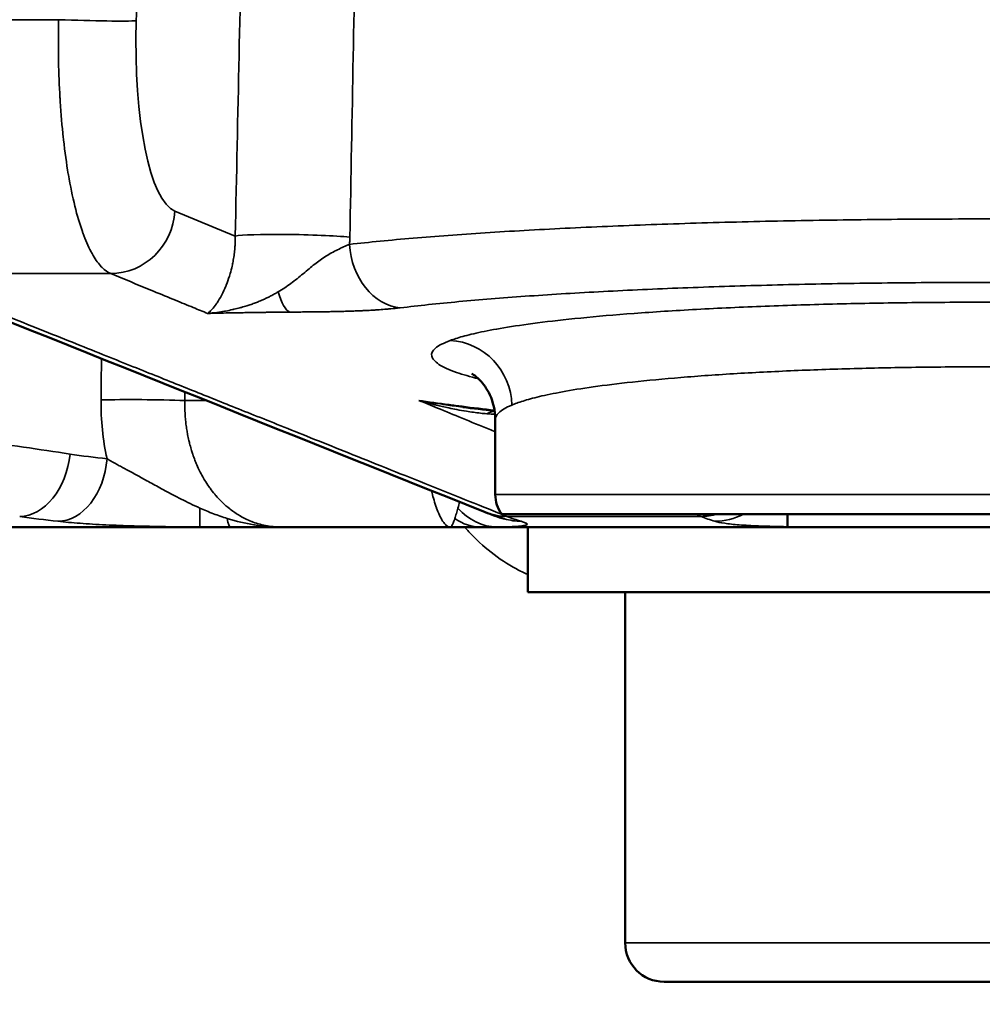
# Model space of a CAD drawing. Units: millimetres. Extents: x 620 to 1404, y 1451 to 1812.
# Drawn here: x 1017 to 1024, y 1707 to 1715 of the extents above; entities that cross this region are included whole.
import ezdxf

# ---------------------------------------------------------------- set-up
doc = ezdxf.new("R2010")
doc.units = ezdxf.units.MM
for name, color, linetype, lineweight in [('AM_0 ( Kontur 0.5 )', 7, 'Continuous', 50), ('AM_5 ( Bemassung)', 3, 'Continuous', 25), ('Sichtbar schmal (ISO)', 7, 'Continuous', 35)]:
    doc.layers.add(name, color=color, linetype=linetype, lineweight=lineweight)
doc.styles.get("Standard").update_dxf_attribs({"font": 'arial.ttf'})
doc.dimstyles.new('AM_DIN$0', dxfattribs={"dimtxt": 3.5, "dimasz": 4, "dimexe": 0.5, "dimexo": 0, "dimgap": 1.5, "dimtad": 1, "dimdsep": 46, "dimtxsty": 'Standard', "dimcen": 0, "dimclrd": 256, "dimclre": 256, "dimclrt": 6, "dimadec": 0, "dimazin": 2, "dimtp": 0.1, "dimtm": 0.1, "dimtfac": 0.71, "dimtmove": 0, "dimatfit": 3, "dimfxl": 1, "dimlwd": -1, "dimlwe": -1, "dimarcsym": 0})

# ---------------------------------------------------------------- blocks, each defined once
blk = doc.blocks.new('*D12')
at = {"layer": 'AM_5 ( Bemassung)', "transparency": 16777216}
for p, q in [((985.1025, 1708.8291), (985.1025, 1637.4606)), ((1063.8276, 1708.8291), (1063.8276, 1637.4606)), ((993.1025, 1638.4606), (1055.8276, 1638.4606))]:
    blk.add_line(p, q, dxfattribs=at)
for points in [[(993.1025, 1639.794), (993.1025, 1637.1273), (985.1025, 1638.4606)], [(1055.8276, 1639.794), (1055.8276, 1637.1273), (1063.8276, 1638.4606)]]:
    blk.add_solid(points, dxfattribs=at)
at = {"layer": 'Defpoints', "color": 0, "transparency": 16777216}
for p in [(985.1025, 1708.8291), (1063.8276, 1708.8291), (1063.8276, 1638.4606)]:
    blk.add_point(p, dxfattribs=at)
at = {"layer": 'AM_5 ( Bemassung)', "color": 6, "transparency": 16777216, "insert": (1024.4651, 1650.0773), "char_height": 16, "attachment_point": 5}
blk.add_mtext('%%c79', dxfattribs=at)

msp = doc.modelspace()

# ---------------------------------------------------------------- linework, layer by layer
at = {"layer": 'AM_0 ( Kontur 0.5 )'}
for p, q in [((1020.7151, 1711.1291), (1020.7151, 1711.7069)), ((1028.1651, 1710.9791), (1020.7651, 1710.9791)), ((1022.9651, 1710.9791), (1022.9651, 1710.8791)), ((1016.6662, 1710.8791), (1018.674, 1710.8791)), ((1019.067, 1710.8791), (1020.3669, 1710.8791)), ((1020.6066, 1710.8791), (1020.9651, 1710.8791)), ((1020.9651, 1710.8791), (1027.9651, 1710.8791)), ((1020.9651, 1710.8791), (1020.9651, 1710.3791)), ((1020.9651, 1710.3791), (1027.9651, 1710.3791)), ((1021.7151, 1710.3791), (1021.7151, 1707.6791)), ((1026.9151, 1707.3791), (1022.0151, 1707.3791))]:
    msp.add_line(p, q, dxfattribs=at)
for centre, radius, end in [((1020.9651, 1711.1291), 0.25, 216.8699), ((1022.0151, 1707.6791), 0.3, 270)]:
    msp.add_arc(centre, radius, 180, end, dxfattribs=at)
for points in [[(1020.6362, 1710.9942), (1019.0795, 1711.6165), (1017.5232, 1712.24), (1015.9668, 1712.8633)], [(1020.4653, 1711.8025), (1020.4653, 1711.8025), (1020.4653, 1711.8025), (1020.4653, 1711.8025)], [(1020.7099, 1711.7737), (1020.6261, 1711.7831), (1020.5446, 1711.7927), (1020.4653, 1711.8025)], [(1020.7151, 1711.7069), (1020.7151, 1711.7069), (1020.7151, 1711.7069), (1020.7151, 1711.7069)], [(1020.7867, 1710.9421), (1020.7359, 1710.957), (1020.6857, 1710.9744), (1020.6362, 1710.9942)]]:
    msp.add_open_spline(points, degree=3, dxfattribs=at)
for points, knots in [([(1020.7151, 1711.7069), (1020.7151, 1711.7749), (1020.6983, 1711.843), (1020.6509, 1711.9448), (1020.6224, 1711.9821), (1020.5762, 1712.0309), (1020.558, 1712.0443), (1020.5377, 1712.058), (1020.5334, 1712.0601), (1020.5334, 1712.0601)], [0, 0, 0, 0, 0.02832593, 0.02832593, 0.05366213, 0.05366213, 0.07821357, 0.07821357, 0.09937396, 0.09937396, 0.09937396, 0.09937396]), ([(1018.674, 1710.8791), (1018.7434, 1710.8791), (1018.81, 1710.8791), (1018.8741, 1710.8791), (1018.8756, 1710.8791), (1018.8772, 1710.8791), (1018.8787, 1710.8791), (1018.9442, 1710.8791), (1019.0069, 1710.8791), (1019.067, 1710.8791)], [0.0000012, 0.0000012, 0.0000012, 0.0000012, 0.488312, 0.488312, 0.488312, 0.5, 0.5, 0.5, 0.9999998, 0.9999998, 0.9999998, 0.9999998]), ([(1020.3669, 1710.8791), (1020.3923, 1710.8791), (1020.4183, 1710.8791), (1020.4445, 1710.8791), (1020.4514, 1710.8791), (1020.4583, 1710.8791), (1020.4652, 1710.8791), (1020.4847, 1710.8791), (1020.5043, 1710.8791), (1020.5242, 1710.8791), (1020.5382, 1710.8791), (1020.5524, 1710.8791), (1020.5667, 1710.8791), (1020.58, 1710.8791), (1020.5933, 1710.8791), (1020.6066, 1710.8791)], [0.0000016, 0.0000016, 0.0000016, 0.0000016, 0.3333333, 0.3333333, 0.3333333, 0.4208914, 0.4208914, 0.4208914, 0.6666667, 0.6666667, 0.6666667, 0.8398627, 0.8398627, 0.8398627, 1, 1, 1, 1])]:
    msp.add_open_spline(points, degree=3, knots=knots, dxfattribs=at)
at = {"layer": 'Sichtbar schmal (ISO)'}
for p, q in [((1015.6125, 1714.7843), (1017.353, 1714.7843)), ((1018.2489, 1713.31), (1018.7128, 1713.119)), ((1016.1377, 1712.8302), (1017.7541, 1712.8302)), ((1018.3247, 1711.8529), (1018.49, 1711.8529)), ((1020.7151, 1711.1291), (1028.2151, 1711.1291)), ((1020.8048, 1710.9612), (1022.2991, 1710.9612)), ((1027.2151, 1707.6791), (1021.7151, 1707.6791))]:
    msp.add_line(p, q, dxfattribs=at)
for centre, major_axis, ratio, start_param, end_param in [((1437.7979, 1792.6632), (-58.1974, -1609.7702), 0.258661, 4.769444, 4.771171), ((1538.4273, 1794.5282), (-61.3543, -1782.249), 0.289644, 4.766496, 4.768056), ((1017.4683, 1714.793), (0.4998, -0.0147), 0.024902, 4.480462, 6.021466), ((1018.3398, 1714.8006), (-0.0543, -1.4988), 0.258597, 4.738467, 6.187938), ((1017.7662, 1713.3274), (-0.1903, -0.4624), 0.961576, 0.379495, 1.912561), ((1019.1955, 1713.1016), (-0.4999, 0.0105), 0.056757, 3.787377, 6.021116), ((1019.9928, 1713.0639), (0.0599, -0.4964), 0.798411, 4.633871, 6.111231), ((1019.1436, 1713.0308), (0.0043, -0.5), 0.279857, 5.460826, 6.176374), ((1020.3599, 1711.818), (-0.173, 0.4691), 0.961556, 4.371636, 5.898648), ((1036.3301, 2147.2814), (16.0927, 645.9636), 0.016349, 2.31024, 2.310907), ((1039.4151, 2180.6958), (17.6011, 692.0489), 0.018003, 2.315443, 2.315573), ((1018.7264, 1711.8879), (0.073, 1.4777), 0.706676, 1.626424, 1.938864), ((1018.0331, 1711.8398), (-0.5, 0.005), 0.039375, 4.090105, 5.497621), ((1020.8221, 1711.2908), (-0.0298, 0.4992), 0.833388, 0.208149, 0.351644), ((1017.0877, 1711.4585), (-0.0736, -0.4945), 0.70582, 0.111477, 1.640391), ((1017.3725, 1711.4218), (-0.0541, -0.4971), 0.70692, 0.08209, 1.612536), ((1018.8718, 1725.9017), (-0.7176, -14.5312), 0.706676, 6.213511, 6.241401), ((1018.4445, 1711.3796), (-0.0027, -0.5), 0.00475, 5.500542, 6.276112), ((1020.7311, 1711.3796), (0.0054, -0.5), 0.863689, 5.491139, 6.26675), ((1018.5784, 1725.9087), (-0.8341, -15.0181), 0.705515, 6.217756, 6.24566), ((1018.674, 1711.3791), (0, -0.5), 0.088564, 5.765259, 6.283184), ((1020.6066, 1711.3791), (0, -0.5), 0.81838, 5.765259, 6.28318), ((1020.8218, 1711.4585), (-0.1856, -0.4643), 0.959707, 0, 0.359561), ((1020.9276, 1711.4218), (-0.1409, -0.4797), 0.962396, 0.000012, 0.270156), ((1020.6296, 1725.9073), (0.6295, -15.0273), 0.259928, 6.167701, 6.195607), ((1022.3092, 1711.4585), (-0.19, -0.4625), 0.961593, 0.383037, 0.644924), ((1023.2714, 1725.9087), (-0.6117, -15.0288), 0.257192, 6.189062, 6.216966), ((1022.4125, 1711.4218), (-0.1435, -0.479), 0.96378, 0.286398, 0.758733)]:
    msp.add_ellipse(centre, major_axis=major_axis, ratio=ratio, start_param=start_param, end_param=end_param, dxfattribs=at)
for points, knots in [([(1017.9509, 1714.7756), (1017.9592, 1715.0546), (1017.9673, 1715.3301), (1017.9753, 1715.602), (1017.9787, 1715.7164), (1017.982, 1715.8302), (1017.9854, 1715.9433), (1017.99, 1716.099), (1017.9945, 1716.2535), (1017.999, 1716.4067)], [0, 0, 0, 0, 0.5, 0.5, 0.5, 0.71037, 0.71037, 0.71037, 1, 1, 1, 1]), ([(1017.7541, 1712.8302), (1017.7316, 1712.8397), (1017.7093, 1712.8554), (1017.6876, 1712.8771), (1017.6837, 1712.881), (1017.6798, 1712.8851), (1017.676, 1712.8894), (1017.6534, 1712.9145), (1017.6314, 1712.9462), (1017.6103, 1712.9842), (1017.6077, 1712.9889), (1017.6051, 1712.9936), (1017.6025, 1712.9985), (1017.5806, 1713.0399), (1017.5597, 1713.0882), (1017.5399, 1713.1428), (1017.5385, 1713.1467), (1017.5371, 1713.1507), (1017.5357, 1713.1547), (1017.5152, 1713.2127), (1017.496, 1713.2775), (1017.4785, 1713.3484), (1017.46, 1713.4229), (1017.4432, 1713.5041), (1017.4284, 1713.5909), (1017.4282, 1713.5924), (1017.4279, 1713.5939), (1017.4277, 1713.5954), (1017.4136, 1713.6788), (1017.4012, 1713.7672), (1017.3909, 1713.8597), (1017.3902, 1713.8654), (1017.3896, 1713.871), (1017.389, 1713.8767), (1017.3793, 1713.9657), (1017.3714, 1714.0583), (1017.3654, 1714.1534), (1017.3647, 1714.1637), (1017.3641, 1714.1741), (1017.3635, 1714.1846), (1017.3582, 1714.2759), (1017.3545, 1714.3694), (1017.3527, 1714.4642), (1017.3524, 1714.4795), (1017.3521, 1714.4948), (1017.3519, 1714.5102), (1017.3507, 1714.6009), (1017.3511, 1714.6926), (1017.353, 1714.7843)], [0, 0, 0, 0, 0.094227, 0.094227, 0.094227, 0.111111, 0.111111, 0.111111, 0.210048, 0.210048, 0.210048, 0.222222, 0.222222, 0.222222, 0.325872, 0.325872, 0.325872, 0.333333, 0.333333, 0.333333, 0.441695, 0.441695, 0.441695, 0.555556, 0.555556, 0.555556, 0.557518, 0.557518, 0.557518, 0.666667, 0.666667, 0.666667, 0.673341, 0.673341, 0.673341, 0.777778, 0.777778, 0.777778, 0.789165, 0.789165, 0.789165, 0.888889, 0.888889, 0.888889, 0.904986, 0.904986, 0.904986, 1, 1, 1, 1]), ([(1017.441, 1711.441), (1017.205, 1711.4762), (1016.9638, 1711.5121), (1016.7147, 1711.5492), (1016.7007, 1711.5513), (1016.6866, 1711.5534), (1016.6725, 1711.5555), (1016.421, 1711.5929), (1016.1614, 1711.6316), (1015.9021, 1711.6702), (1015.8891, 1711.6722), (1015.876, 1711.6741), (1015.863, 1711.676), (1015.6022, 1711.7149), (1015.3421, 1711.7536), (1015.087, 1711.7917), (1015.0757, 1711.7933), (1015.0643, 1711.795), (1015.053, 1711.7967), (1014.797, 1711.8349), (1014.5462, 1711.8722), (1014.3062, 1711.908), (1014.2969, 1711.9094), (1014.2876, 1711.9108), (1014.2783, 1711.9122), (1014.0378, 1711.948), (1013.8084, 1711.9822), (1013.5898, 1712.0148), (1013.5825, 1712.0159), (1013.5752, 1712.017), (1013.568, 1712.018), (1013.3489, 1712.0507), (1013.1407, 1712.0817), (1012.9437, 1712.1111), (1012.9382, 1712.1119), (1012.9327, 1712.1127), (1012.9273, 1712.1135), (1012.7298, 1712.143), (1012.5435, 1712.1707), (1012.3662, 1712.1972), (1012.3623, 1712.1977), (1012.3584, 1712.1983), (1012.3545, 1712.1989), (1012.1766, 1712.2254), (1012.0079, 1712.2506), (1011.8447, 1712.2749), (1011.842, 1712.2753), (1011.8393, 1712.2757), (1011.8366, 1712.2761), (1011.6727, 1712.3006), (1011.5143, 1712.3242), (1011.3583, 1712.3474), (1011.1997, 1712.3711), (1011.0435, 1712.3944), (1010.8862, 1712.4178), (1010.8853, 1712.4179), (1010.8844, 1712.4181), (1010.8836, 1712.4182), (1010.7272, 1712.4415), (1010.5698, 1712.465), (1010.4083, 1712.4891), (1010.4083, 1712.4891), (1010.4082, 1712.4891), (1010.4082, 1712.4891), (1010.2467, 1712.5132), (1010.081, 1712.5379), (1009.9077, 1712.5637), (1009.9068, 1712.5638), (1009.9059, 1712.564), (1009.9051, 1712.5641), (1009.7325, 1712.5898), (1009.5524, 1712.6167), (1009.3632, 1712.6449), (1009.3613, 1712.6452), (1009.3593, 1712.6455), (1009.3573, 1712.6458), (1009.169, 1712.6739), (1008.9718, 1712.7033), (1008.7669, 1712.7338), (1008.7637, 1712.7343), (1008.7604, 1712.7348), (1008.7572, 1712.7353), (1008.5532, 1712.7657), (1008.3415, 1712.7972), (1008.1232, 1712.8298), (1008.1185, 1712.8305), (1008.1139, 1712.8312), (1008.1092, 1712.8319), (1007.8917, 1712.8643), (1007.6676, 1712.8977), (1007.4336, 1712.9326), (1007.4272, 1712.9336), (1007.4209, 1712.9345), (1007.4145, 1712.9355), (1007.1812, 1712.9703), (1006.9379, 1713.0066), (1006.6817, 1713.0448), (1006.6733, 1713.046), (1006.6649, 1713.0473), (1006.6565, 1713.0485), (1006.4008, 1713.0867), (1006.1321, 1713.1267), (1005.8457, 1713.1694), (1005.8348, 1713.1711), (1005.8238, 1713.1727), (1005.8127, 1713.1744), (1005.5265, 1713.217), (1005.2229, 1713.2623), (1004.9033, 1713.31)], [0, 0, 0, 0, 0.049818, 0.049818, 0.049818, 0.052632, 0.052632, 0.052632, 0.102746, 0.102746, 0.102746, 0.105263, 0.105263, 0.105263, 0.155651, 0.155651, 0.155651, 0.157895, 0.157895, 0.157895, 0.208557, 0.208557, 0.208557, 0.210526, 0.210526, 0.210526, 0.261461, 0.261461, 0.261461, 0.263158, 0.263158, 0.263158, 0.314371, 0.314371, 0.314371, 0.315789, 0.315789, 0.315789, 0.367279, 0.367279, 0.367279, 0.368421, 0.368421, 0.368421, 0.420191, 0.420191, 0.420191, 0.421053, 0.421053, 0.421053, 0.473105, 0.473105, 0.473105, 0.526019, 0.526019, 0.526019, 0.526316, 0.526316, 0.526316, 0.578933, 0.578933, 0.578933, 0.578947, 0.578947, 0.578947, 0.631579, 0.631579, 0.631579, 0.631847, 0.631847, 0.631847, 0.684211, 0.684211, 0.684211, 0.684757, 0.684757, 0.684757, 0.736842, 0.736842, 0.736842, 0.737668, 0.737668, 0.737668, 0.789474, 0.789474, 0.789474, 0.790584, 0.790584, 0.790584, 0.842105, 0.842105, 0.842105, 0.8435, 0.8435, 0.8435, 0.894737, 0.894737, 0.894737, 0.896414, 0.896414, 0.896414, 0.947368, 0.947368, 0.947368, 0.94932, 0.94932, 0.94932, 1, 1, 1, 1]), ([(1029.337, 1713.0552), (1029.1865, 1713.0719), (1029.0236, 1713.0876), (1028.8495, 1713.1023), (1028.6755, 1713.1171), (1028.4902, 1713.1308), (1028.2953, 1713.1435), (1028.1004, 1713.1562), (1027.8957, 1713.1678), (1027.6829, 1713.1783), (1027.47, 1713.1888), (1027.2488, 1713.1983), (1027.0211, 1713.2066), (1026.7934, 1713.2148), (1026.5591, 1713.222), (1026.3201, 1713.228), (1026.0812, 1713.2339), (1025.8375, 1713.2387), (1025.5911, 1713.2423), (1025.3446, 1713.2459), (1025.0953, 1713.2483), (1024.845, 1713.2496), (1024.5947, 1713.2508), (1024.3434, 1713.2508), (1024.093, 1713.2496), (1023.8425, 1713.2484), (1023.593, 1713.246), (1023.3463, 1713.2424), (1023.0996, 1713.2389), (1022.8558, 1713.2341), (1022.6167, 1713.2281), (1022.3776, 1713.2222), (1022.1432, 1713.2151), (1021.9153, 1713.2068), (1021.6874, 1713.1985), (1021.4659, 1713.1891), (1021.2525, 1713.1786), (1021.0392, 1713.1681), (1020.8338, 1713.1564), (1020.6384, 1713.1437), (1020.443, 1713.131), (1020.2574, 1713.1173), (1020.0828, 1713.1025), (1019.9081, 1713.0877), (1019.7444, 1713.0719), (1019.5932, 1713.0552)], [0, 0, 0, 0, 0.066667, 0.066667, 0.066667, 0.133333, 0.133333, 0.133333, 0.2, 0.2, 0.2, 0.266667, 0.266667, 0.266667, 0.333333, 0.333333, 0.333333, 0.4, 0.4, 0.4, 0.466667, 0.466667, 0.466667, 0.533333, 0.533333, 0.533333, 0.6, 0.6, 0.6, 0.666667, 0.666667, 0.666667, 0.733333, 0.733333, 0.733333, 0.8, 0.8, 0.8, 0.866667, 0.866667, 0.866667, 0.933333, 0.933333, 0.933333, 1, 1, 1, 1]), ([(1018.7128, 1713.119), (1018.7129, 1713.1131), (1018.713, 1713.1072), (1018.713, 1713.1012), (1018.713, 1713.0836), (1018.7124, 1713.0654), (1018.7113, 1713.0466), (1018.7107, 1713.0362), (1018.71, 1713.0256), (1018.709, 1713.0149), (1018.7076, 1712.9998), (1018.7058, 1712.9843), (1018.7037, 1712.9687), (1018.7016, 1712.9534), (1018.6991, 1712.938), (1018.6962, 1712.9226), (1018.694, 1712.9112), (1018.6917, 1712.8997), (1018.6891, 1712.8883), (1018.6847, 1712.8686), (1018.6797, 1712.849), (1018.6741, 1712.8298), (1018.6721, 1712.8228), (1018.6701, 1712.816), (1018.6679, 1712.8091), (1018.6606, 1712.786), (1018.6526, 1712.7635), (1018.6438, 1712.7417), (1018.6428, 1712.7392), (1018.6418, 1712.7366), (1018.6407, 1712.7341), (1018.6308, 1712.71), (1018.62, 1712.687), (1018.6086, 1712.6655), (1018.608, 1712.6643), (1018.6073, 1712.6631), (1018.6067, 1712.6619), (1018.5959, 1712.6417), (1018.5845, 1712.6227), (1018.5728, 1712.6053), (1018.5702, 1712.6015), (1018.5676, 1712.5977), (1018.565, 1712.594), (1018.5551, 1712.5801), (1018.5451, 1712.5676), (1018.5354, 1712.5567), (1018.5308, 1712.5514), (1018.5262, 1712.5466), (1018.5216, 1712.5421), (1018.5142, 1712.5348), (1018.507, 1712.5285), (1018.5001, 1712.5232)], [0, 0, 0, 0, 0.028302, 0.028302, 0.028302, 0.111111, 0.111111, 0.111111, 0.156978, 0.156978, 0.156978, 0.222222, 0.222222, 0.222222, 0.285946, 0.285946, 0.285946, 0.333333, 0.333333, 0.333333, 0.415068, 0.415068, 0.415068, 0.444444, 0.444444, 0.444444, 0.543856, 0.543856, 0.543856, 0.555556, 0.555556, 0.555556, 0.666667, 0.666667, 0.666667, 0.672798, 0.672798, 0.672798, 0.777778, 0.777778, 0.777778, 0.801168, 0.801168, 0.801168, 0.888889, 0.888889, 0.888889, 0.930995, 0.930995, 0.930995, 1, 1, 1, 1]), ([(1019.593, 1713.0552), (1019.5783, 1713.0488), (1019.5476, 1713.0355), (1019.5008, 1713.0141), (1019.4547, 1712.9902), (1019.4099, 1712.9638), (1019.3665, 1712.9344), (1019.3246, 1712.9025), (1019.2828, 1712.868), (1019.2362, 1712.8293), (1019.1889, 1712.7904), (1019.1419, 1712.7543), (1019.094, 1712.7208), (1019.0609, 1712.6997), (1019.0441, 1712.6897)], [0, 0, 0, 0, 0.0833333, 0.1666667, 0.25, 0.3333333, 0.4166667, 0.5, 0.5833333, 0.6666667, 0.75, 0.8333333, 0.9166667, 0.9999971, 0.9999971, 0.9999971, 0.9999971]), ([(1020.8048, 1710.9612), (1020.7111, 1710.9987), (1020.6153, 1711.0371), (1020.5162, 1711.0768), (1020.417, 1711.1165), (1020.3145, 1711.1575), (1020.2123, 1711.1984), (1020.1101, 1711.2393), (1020.0082, 1711.2801), (1019.9087, 1711.32), (1019.8091, 1711.3598), (1019.7119, 1711.3988), (1019.6193, 1711.4358), (1019.5267, 1711.4729), (1019.4388, 1711.5081), (1019.3553, 1711.5415), (1019.2718, 1711.575), (1019.1928, 1711.6066), (1019.1182, 1711.6365), (1019.0436, 1711.6664), (1018.9734, 1711.6945), (1018.9067, 1711.7212), (1018.84, 1711.7479), (1018.7767, 1711.7732), (1018.7155, 1711.7977), (1018.6543, 1711.8222), (1018.5952, 1711.8459), (1018.5369, 1711.8693), (1018.4786, 1711.8926), (1018.4211, 1711.9156), (1018.3632, 1711.9388), (1018.3052, 1711.9621), (1018.2468, 1711.9854), (1018.1869, 1712.0095), (1018.1269, 1712.0335), (1018.0654, 1712.0581), (1018.0009, 1712.0839), (1017.9365, 1712.1097), (1017.8692, 1712.1367), (1017.7984, 1712.165), (1017.7277, 1712.1933), (1017.6537, 1712.223), (1017.5766, 1712.2539), (1017.4996, 1712.2847), (1017.4197, 1712.3167), (1017.3372, 1712.3498), (1017.2546, 1712.3828), (1017.1695, 1712.4169), (1017.0805, 1712.4526), (1016.9915, 1712.4882), (1016.8986, 1712.5254), (1016.8005, 1712.5647), (1016.7025, 1712.604), (1016.5993, 1712.6453), (1016.4891, 1712.6895), (1016.3788, 1712.7336), (1016.2615, 1712.7806), (1016.1377, 1712.8302)], [0, 0, 0, 0, 0.052632, 0.052632, 0.052632, 0.105263, 0.105263, 0.105263, 0.157895, 0.157895, 0.157895, 0.210526, 0.210526, 0.210526, 0.263158, 0.263158, 0.263158, 0.315789, 0.315789, 0.315789, 0.368421, 0.368421, 0.368421, 0.421053, 0.421053, 0.421053, 0.473684, 0.473684, 0.473684, 0.526316, 0.526316, 0.526316, 0.578947, 0.578947, 0.578947, 0.631579, 0.631579, 0.631579, 0.684211, 0.684211, 0.684211, 0.736842, 0.736842, 0.736842, 0.789474, 0.789474, 0.789474, 0.842105, 0.842105, 0.842105, 0.894737, 0.894737, 0.894737, 0.947368, 0.947368, 0.947368, 1, 1, 1, 1]), ([(1018.5001, 1712.5232), (1018.4633, 1712.5383), (1018.4265, 1712.5535), (1018.3895, 1712.5687), (1018.3446, 1712.5872), (1018.2995, 1712.6058), (1018.2543, 1712.6244), (1018.1976, 1712.6477), (1018.1408, 1712.6711), (1018.0837, 1712.6945), (1018.0577, 1712.7052), (1018.0317, 1712.716), (1018.0056, 1712.7267), (1017.9223, 1712.761), (1017.8384, 1712.7955), (1017.7541, 1712.8302)], [0, 0, 0, 0, 0.150393, 0.150393, 0.150393, 0.333333, 0.333333, 0.333333, 0.562366, 0.562366, 0.562366, 0.666667, 0.666667, 0.666667, 1, 1, 1, 1]), ([(1028.946, 1712.5666), (1028.807, 1712.5834), (1028.6575, 1712.5991), (1028.4975, 1712.6138), (1028.3375, 1712.6285), (1028.1671, 1712.6423), (1027.9877, 1712.6549), (1027.8084, 1712.6676), (1027.6202, 1712.6793), (1027.4244, 1712.6898), (1027.2286, 1712.7003), (1027.0252, 1712.7097), (1026.8157, 1712.718), (1026.6063, 1712.7263), (1026.3908, 1712.7335), (1026.171, 1712.7394), (1025.9513, 1712.7454), (1025.7272, 1712.7502), (1025.5005, 1712.7538), (1025.2739, 1712.7574), (1025.0446, 1712.7598), (1024.8144, 1712.761), (1024.5842, 1712.7622), (1024.3531, 1712.7623), (1024.1228, 1712.7611), (1023.8925, 1712.7599), (1023.663, 1712.7575), (1023.4361, 1712.7539), (1023.2092, 1712.7503), (1022.985, 1712.7455), (1022.7651, 1712.7396), (1022.5452, 1712.7336), (1022.3296, 1712.7265), (1022.12, 1712.7183), (1021.9104, 1712.71), (1021.7067, 1712.7006), (1021.5105, 1712.69), (1021.3142, 1712.6795), (1021.1254, 1712.6679), (1020.9456, 1712.6552), (1020.7658, 1712.6425), (1020.595, 1712.6287), (1020.4345, 1712.614), (1020.274, 1712.5992), (1020.1238, 1712.5834), (1019.9841, 1712.5666)], [0, 0, 0, 0, 0.066667, 0.066667, 0.066667, 0.133333, 0.133333, 0.133333, 0.2, 0.2, 0.2, 0.266667, 0.266667, 0.266667, 0.333333, 0.333333, 0.333333, 0.4, 0.4, 0.4, 0.466667, 0.466667, 0.466667, 0.533333, 0.533333, 0.533333, 0.6, 0.6, 0.6, 0.666667, 0.666667, 0.666667, 0.733333, 0.733333, 0.733333, 0.8, 0.8, 0.8, 0.866667, 0.866667, 0.866667, 0.933333, 0.933333, 0.933333, 1, 1, 1, 1]), ([(1019.0441, 1712.6897), (1019.0368, 1712.6854), (1019.0295, 1712.6812), (1019.0222, 1712.6771), (1019.013, 1712.6719), (1019.0038, 1712.6668), (1018.9945, 1712.662), (1018.9861, 1712.6575), (1018.9777, 1712.6532), (1018.9693, 1712.649), (1018.9611, 1712.645), (1018.9531, 1712.6411), (1018.9451, 1712.6374), (1018.9358, 1712.6331), (1018.9268, 1712.629), (1018.9178, 1712.6251), (1018.9111, 1712.6222), (1018.9045, 1712.6194), (1018.8979, 1712.6167), (1018.8883, 1712.6127), (1018.8787, 1712.609), (1018.869, 1712.6053), (1018.8632, 1712.6031), (1018.8574, 1712.6009), (1018.8514, 1712.5988), (1018.8404, 1712.5948), (1018.8291, 1712.5909), (1018.8174, 1712.587), (1018.8123, 1712.5853), (1018.807, 1712.5836), (1018.8018, 1712.582), (1018.7888, 1712.5779), (1018.7756, 1712.574), (1018.7621, 1712.5702), (1018.7576, 1712.569), (1018.7531, 1712.5678), (1018.7486, 1712.5666), (1018.7337, 1712.5626), (1018.7183, 1712.5588), (1018.7025, 1712.5551), (1018.6989, 1712.5543), (1018.6953, 1712.5535), (1018.6917, 1712.5527), (1018.6745, 1712.5489), (1018.6568, 1712.5453), (1018.6386, 1712.542), (1018.6361, 1712.5416), (1018.6335, 1712.5411), (1018.6309, 1712.5406), (1018.6114, 1712.5372), (1018.5913, 1712.5341), (1018.5709, 1712.5313), (1018.5478, 1712.5281), (1018.5241, 1712.5254), (1018.5001, 1712.5232)], [0, 0, 0, 0, 0.0441715, 0.0441715, 0.0441715, 0.1, 0.1, 0.1, 0.1507505, 0.1507505, 0.1507505, 0.2, 0.2, 0.2, 0.257291, 0.257291, 0.257291, 0.3, 0.3, 0.3, 0.3625393, 0.3625393, 0.3625393, 0.4, 0.4, 0.4, 0.4692036, 0.4692036, 0.4692036, 0.5, 0.5, 0.5, 0.5753052, 0.5753052, 0.5753052, 0.6, 0.6, 0.6, 0.6814864, 0.6814864, 0.6814864, 0.7, 0.7, 0.7, 0.7876739, 0.7876739, 0.7876739, 0.8, 0.8, 0.8, 0.8938403, 0.8938403, 0.8938403, 0.999968, 0.999968, 0.999968, 0.999968]), ([(1028.5605, 1712.0878), (1028.6107, 1712.1081), (1028.6481, 1712.1285), (1028.6724, 1712.149), (1028.6967, 1712.1696), (1028.7078, 1712.1903), (1028.705, 1712.2107), (1028.7022, 1712.2311), (1028.6855, 1712.2512), (1028.6552, 1712.2708), (1028.6249, 1712.2905), (1028.5811, 1712.3097), (1028.5241, 1712.3282), (1028.4671, 1712.3468), (1028.3969, 1712.3648), (1028.3144, 1712.382), (1028.2318, 1712.3993), (1028.1368, 1712.4158), (1028.0303, 1712.4314), (1027.9237, 1712.4471), (1027.8057, 1712.4619), (1027.6773, 1712.4758), (1027.5489, 1712.4897), (1027.4102, 1712.5026), (1027.2626, 1712.5145), (1027.115, 1712.5264), (1026.9586, 1712.5372), (1026.7949, 1712.547), (1026.6311, 1712.5568), (1026.46, 1712.5654), (1026.2831, 1712.573), (1026.1062, 1712.5805), (1025.9236, 1712.5869), (1025.7369, 1712.5922), (1025.5502, 1712.5974), (1025.3594, 1712.6015), (1025.1663, 1712.6044), (1024.9733, 1712.6072), (1024.778, 1712.6089), (1024.582, 1712.6094), (1024.386, 1712.6099), (1024.1893, 1712.6092), (1023.9947, 1712.6072), (1023.8, 1712.6053), (1023.6075, 1712.6022), (1023.4184, 1712.5979), (1023.2294, 1712.5936), (1023.0439, 1712.5882), (1022.8618, 1712.5815), (1022.6797, 1712.5748), (1022.5011, 1712.5669), (1022.3295, 1712.5579), (1022.1578, 1712.5488), (1021.9931, 1712.5386), (1021.8404, 1712.5276), (1021.6878, 1712.5167), (1021.5471, 1712.5049), (1021.4199, 1712.4927), (1021.2927, 1712.4806), (1021.1788, 1712.4681), (1021.0775, 1712.4554), (1020.9761, 1712.4428), (1020.8873, 1712.4301), (1020.8097, 1712.4175), (1020.7321, 1712.405), (1020.6658, 1712.3926), (1020.609, 1712.3806), (1020.5522, 1712.3686), (1020.505, 1712.357), (1020.4656, 1712.3461), (1020.4262, 1712.3352), (1020.3947, 1712.3249), (1020.3687, 1712.3153)], [0, 0, 0, 0, 0.041667, 0.041667, 0.041667, 0.083333, 0.083333, 0.083333, 0.125, 0.125, 0.125, 0.166667, 0.166667, 0.166667, 0.208333, 0.208333, 0.208333, 0.25, 0.25, 0.25, 0.291667, 0.291667, 0.291667, 0.333333, 0.333333, 0.333333, 0.375, 0.375, 0.375, 0.416667, 0.416667, 0.416667, 0.458333, 0.458333, 0.458333, 0.5, 0.5, 0.5, 0.541667, 0.541667, 0.541667, 0.583333, 0.583333, 0.583333, 0.625, 0.625, 0.625, 0.666667, 0.666667, 0.666667, 0.708333, 0.708333, 0.708333, 0.75, 0.75, 0.75, 0.791667, 0.791667, 0.791667, 0.833333, 0.833333, 0.833333, 0.875, 0.875, 0.875, 0.916667, 0.916667, 0.916667, 0.958333, 0.958333, 0.958333, 1, 1, 1, 1]), ([(1018.5001, 1712.5232), (1018.5285, 1712.524), (1018.5561, 1712.5247), (1018.583, 1712.5253), (1018.6098, 1712.526), (1018.6359, 1712.5266), (1018.6609, 1712.5271), (1018.664, 1712.5272), (1018.6671, 1712.5272), (1018.6702, 1712.5273), (1018.692, 1712.5277), (1018.7131, 1712.5281), (1018.7334, 1712.5285), (1018.7377, 1712.5286), (1018.7419, 1712.5287), (1018.7461, 1712.5287), (1018.7647, 1712.5291), (1018.7827, 1712.5294), (1018.8001, 1712.5297), (1018.8053, 1712.5298), (1018.8105, 1712.5298), (1018.8156, 1712.5299), (1018.8313, 1712.5302), (1018.8465, 1712.5304), (1018.8613, 1712.5306), (1018.8673, 1712.5307), (1018.8733, 1712.5308), (1018.8792, 1712.5309), (1018.8924, 1712.531), (1018.9053, 1712.5312), (1018.9178, 1712.5314), (1018.9245, 1712.5315), (1018.9311, 1712.5315), (1018.9376, 1712.5316), (1018.9485, 1712.5318), (1018.9593, 1712.5319), (1018.9701, 1712.532), (1018.9774, 1712.5321), (1018.9848, 1712.5322), (1018.9923, 1712.5322), (1019.0023, 1712.5324), (1019.0124, 1712.5325), (1019.0227, 1712.5326), (1019.0315, 1712.5327), (1019.0405, 1712.5327), (1019.0495, 1712.5328), (1019.0588, 1712.5329), (1019.0683, 1712.533), (1019.0777, 1712.5331), (1019.088, 1712.5332), (1019.0982, 1712.5333), (1019.1085, 1712.5334), (1019.1167, 1712.5334), (1019.1248, 1712.5335), (1019.133, 1712.5336)], [0.0000097, 0.0000097, 0.0000097, 0.0000097, 0.1, 0.1, 0.1, 0.2, 0.2, 0.2, 0.2123019, 0.2123019, 0.2123019, 0.3, 0.3, 0.3, 0.3184784, 0.3184784, 0.3184784, 0.4, 0.4, 0.4, 0.4246502, 0.4246502, 0.4246502, 0.5, 0.5, 0.5, 0.5307353, 0.5307353, 0.5307353, 0.6, 0.6, 0.6, 0.6373612, 0.6373612, 0.6373612, 0.7, 0.7, 0.7, 0.7426431, 0.7426431, 0.7426431, 0.8, 0.8, 0.8, 0.849113, 0.849113, 0.849113, 0.9, 0.9, 0.9, 0.9557525, 0.9557525, 0.9557525, 1, 1, 1, 1]), ([(1019.133, 1712.5336), (1019.1517, 1712.5337), (1019.1704, 1712.5339), (1019.1891, 1712.5341), (1019.2078, 1712.5342), (1019.2264, 1712.5344), (1019.2452, 1712.5345), (1019.2469, 1712.5346), (1019.2487, 1712.5346), (1019.2504, 1712.5346), (1019.2675, 1712.5348), (1019.2847, 1712.5349), (1019.3025, 1712.5351), (1019.3057, 1712.5351), (1019.309, 1712.5352), (1019.3123, 1712.5352), (1019.3289, 1712.5354), (1019.346, 1712.5356), (1019.3636, 1712.5358), (1019.3686, 1712.5359), (1019.3736, 1712.5359), (1019.3786, 1712.536), (1019.395, 1712.5362), (1019.4116, 1712.5365), (1019.428, 1712.5367), (1019.4348, 1712.5369), (1019.4415, 1712.537), (1019.4483, 1712.5371), (1019.4629, 1712.5374), (1019.4776, 1712.5376), (1019.4926, 1712.538), (1019.501, 1712.5382), (1019.5095, 1712.5383), (1019.5182, 1712.5386), (1019.5322, 1712.5389), (1019.5466, 1712.5393), (1019.5614, 1712.5397), (1019.5724, 1712.54), (1019.5836, 1712.5403), (1019.5951, 1712.5407), (1019.6087, 1712.5412), (1019.6227, 1712.5416), (1019.6369, 1712.5422), (1019.6508, 1712.5427), (1019.665, 1712.5433), (1019.6794, 1712.5439), (1019.6923, 1712.5445), (1019.7053, 1712.5451), (1019.7186, 1712.5457), (1019.7355, 1712.5466), (1019.7528, 1712.5475), (1019.7704, 1712.5485), (1019.7819, 1712.5492), (1019.7936, 1712.5499), (1019.8054, 1712.5507), (1019.8253, 1712.552), (1019.8456, 1712.5534), (1019.8658, 1712.5551), (1019.8756, 1712.5558), (1019.8853, 1712.5566), (1019.8951, 1712.5575), (1019.9176, 1712.5595), (1019.94, 1712.5617), (1019.962, 1712.5641), (1019.9694, 1712.5649), (1019.9767, 1712.5658), (1019.984, 1712.5666)], [0, 0, 0, 0, 0.0833333, 0.0833333, 0.0833333, 0.1666667, 0.1666667, 0.1666667, 0.1744137, 0.1744137, 0.1744137, 0.25, 0.25, 0.25, 0.2637678, 0.2637678, 0.2637678, 0.3333333, 0.3333333, 0.3333333, 0.3530068, 0.3530068, 0.3530068, 0.4166667, 0.4166667, 0.4166667, 0.443012, 0.443012, 0.443012, 0.5, 0.5, 0.5, 0.5318129, 0.5318129, 0.5318129, 0.5833333, 0.5833333, 0.5833333, 0.6214324, 0.6214324, 0.6214324, 0.6666667, 0.6666667, 0.6666667, 0.71081, 0.71081, 0.71081, 0.75, 0.75, 0.75, 0.8002233, 0.8002233, 0.8002233, 0.8333333, 0.8333333, 0.8333333, 0.8896373, 0.8896373, 0.8896373, 0.9166667, 0.9166667, 0.9166667, 0.9790883, 0.9790883, 0.9790883, 0.9999993, 0.9999993, 0.9999993, 0.9999993]), ([(1020.3687, 1712.3153), (1020.3159, 1712.2957), (1020.24, 1712.256), (1020.2117, 1712.1941), (1020.2683, 1712.1314), (1020.3985, 1712.0725), (1020.5222, 1712.0362), (1020.5859, 1712.02)], [0, 0, 0, 0, 0.04, 0.08, 0.12, 0.16, 0.1937867, 0.1937867, 0.1937867, 0.1937867]), ([(1028.2151, 1711.7069), (1028.2151, 1711.7091), (1028.2149, 1711.7113), (1028.2146, 1711.7135), (1028.212, 1711.7339), (1028.1972, 1711.754), (1028.1703, 1711.7736), (1028.1435, 1711.7933), (1028.1046, 1711.8125), (1028.0541, 1711.831), (1028.0036, 1711.8496), (1027.9416, 1711.8676), (1027.8685, 1711.8848), (1027.7954, 1711.902), (1027.7114, 1711.9185), (1027.6172, 1711.9342), (1027.5229, 1711.9499), (1027.4185, 1711.9647), (1027.305, 1711.9785), (1027.1914, 1711.9924), (1027.0687, 1712.0053), (1026.9383, 1712.0172), (1026.8078, 1712.0291), (1026.6695, 1712.04), (1026.5247, 1712.0497), (1026.3799, 1712.0595), (1026.2286, 1712.0682), (1026.0723, 1712.0757), (1025.9159, 1712.0833), (1025.7544, 1712.0897), (1025.5894, 1712.0949), (1025.4243, 1712.1002), (1025.2556, 1712.1042), (1025.085, 1712.1071), (1024.9143, 1712.11), (1024.7417, 1712.1117), (1024.5684, 1712.1121), (1024.3952, 1712.1126), (1024.2213, 1712.1119), (1024.0492, 1712.11), (1023.8772, 1712.108), (1023.7069, 1712.1049), (1023.5398, 1712.1006), (1023.3727, 1712.0963), (1023.2087, 1712.0909), (1023.0478, 1712.0842), (1022.8868, 1712.0776), (1022.7289, 1712.0697), (1022.5771, 1712.0606), (1022.4253, 1712.0516), (1022.2797, 1712.0414), (1022.1447, 1712.0304), (1022.0098, 1712.0194), (1021.8854, 1712.0076), (1021.7729, 1711.9955), (1021.6603, 1711.9834), (1021.5596, 1711.9708), (1021.47, 1711.9582), (1021.3804, 1711.9456), (1021.3018, 1711.9328), (1021.2332, 1711.9203), (1021.1645, 1711.9077), (1021.1058, 1711.8953), (1021.0556, 1711.8834), (1021.0053, 1711.8714), (1020.9635, 1711.8598), (1020.9286, 1711.8489), (1020.8938, 1711.8379), (1020.8658, 1711.8276), (1020.8428, 1711.818)], [0.0788508, 0.0788508, 0.0788508, 0.0788508, 0.0833333, 0.0833333, 0.0833333, 0.125, 0.125, 0.125, 0.1666667, 0.1666667, 0.1666667, 0.2083333, 0.2083333, 0.2083333, 0.25, 0.25, 0.25, 0.2916667, 0.2916667, 0.2916667, 0.3333333, 0.3333333, 0.3333333, 0.375, 0.375, 0.375, 0.4166667, 0.4166667, 0.4166667, 0.4583333, 0.4583333, 0.4583333, 0.5, 0.5, 0.5, 0.5416667, 0.5416667, 0.5416667, 0.5833333, 0.5833333, 0.5833333, 0.625, 0.625, 0.625, 0.6666667, 0.6666667, 0.6666667, 0.7083333, 0.7083333, 0.7083333, 0.75, 0.75, 0.75, 0.7916667, 0.7916667, 0.7916667, 0.8333333, 0.8333333, 0.8333333, 0.875, 0.875, 0.875, 0.9166667, 0.9166667, 0.9166667, 0.9583333, 0.9583333, 0.9583333, 1, 1, 1, 1]), ([(1019.067, 1710.8791), (1019.024, 1710.8791), (1018.9837, 1710.8834), (1018.9463, 1710.8908), (1018.9077, 1710.8984), (1018.8722, 1710.9092), (1018.8396, 1710.9219), (1018.8389, 1710.9222), (1018.8382, 1710.9225), (1018.8375, 1710.9228), (1018.8063, 1710.9351), (1018.7776, 1710.9492), (1018.7512, 1710.9645), (1018.7496, 1710.9654), (1018.7479, 1710.9664), (1018.7463, 1710.9674), (1018.7212, 1710.9821), (1018.6982, 1710.9979), (1018.677, 1711.0141), (1018.6747, 1711.0158), (1018.6724, 1711.0176), (1018.6702, 1711.0194), (1018.6503, 1711.035), (1018.6321, 1711.051), (1018.6152, 1711.0672), (1018.6125, 1711.0697), (1018.6099, 1711.0723), (1018.6073, 1711.0748), (1018.5916, 1711.0904), (1018.577, 1711.106), (1018.5633, 1711.1219), (1018.5605, 1711.1252), (1018.5576, 1711.1286), (1018.5548, 1711.132), (1018.5421, 1711.1472), (1018.5302, 1711.1626), (1018.5188, 1711.1784), (1018.5157, 1711.1826), (1018.5127, 1711.1869), (1018.5097, 1711.1912), (1018.4991, 1711.2064), (1018.4889, 1711.2221), (1018.4791, 1711.2382), (1018.4759, 1711.2436), (1018.4726, 1711.249), (1018.4695, 1711.2545), (1018.4605, 1711.27), (1018.4519, 1711.2858), (1018.4437, 1711.302), (1018.4404, 1711.3086), (1018.4371, 1711.3152), (1018.4339, 1711.3219), (1018.4265, 1711.3374), (1018.4194, 1711.3532), (1018.4127, 1711.3692), (1018.4094, 1711.377), (1018.4062, 1711.3849), (1018.4031, 1711.3928), (1018.3972, 1711.4082), (1018.3915, 1711.4237), (1018.3862, 1711.4395), (1018.3831, 1711.4487), (1018.3801, 1711.4579), (1018.3772, 1711.4672), (1018.3726, 1711.4823), (1018.3682, 1711.4976), (1018.3641, 1711.5131), (1018.3613, 1711.5237), (1018.3587, 1711.5343), (1018.3562, 1711.5451), (1018.3527, 1711.5599), (1018.3495, 1711.575), (1018.3466, 1711.5903), (1018.3442, 1711.6024), (1018.3421, 1711.6147), (1018.3401, 1711.6272), (1018.3377, 1711.6417), (1018.3356, 1711.6564), (1018.3338, 1711.6713), (1018.3321, 1711.6852), (1018.3306, 1711.6993), (1018.3293, 1711.7137), (1018.328, 1711.728), (1018.327, 1711.7426), (1018.3262, 1711.7577), (1018.3253, 1711.7739), (1018.3247, 1711.7905), (1018.3245, 1711.8077), (1018.3243, 1711.8224), (1018.3243, 1711.8375), (1018.3247, 1711.8529)], [0, 0, 0, 0, 0.061442, 0.061442, 0.061442, 0.125, 0.125, 0.125, 0.126357, 0.126357, 0.126357, 0.1875, 0.1875, 0.1875, 0.191325, 0.191325, 0.191325, 0.25, 0.25, 0.25, 0.256381, 0.256381, 0.256381, 0.3125, 0.3125, 0.3125, 0.321354, 0.321354, 0.321354, 0.375, 0.375, 0.375, 0.386345, 0.386345, 0.386345, 0.4375, 0.4375, 0.4375, 0.451212, 0.451212, 0.451212, 0.5, 0.5, 0.5, 0.516335, 0.516335, 0.516335, 0.5625, 0.5625, 0.5625, 0.581337, 0.581337, 0.581337, 0.625, 0.625, 0.625, 0.646328, 0.646328, 0.646328, 0.6875, 0.6875, 0.6875, 0.711325, 0.711325, 0.711325, 0.75, 0.75, 0.75, 0.776296, 0.776296, 0.776296, 0.8125, 0.8125, 0.8125, 0.841357, 0.841357, 0.841357, 0.875, 0.875, 0.875, 0.906365, 0.906365, 0.906365, 0.9375, 0.9375, 0.9375, 0.971052, 0.971052, 0.971052, 1, 1, 1, 1]), ([(1020.7151, 1711.6121), (1020.6995, 1711.6185), (1020.6839, 1711.6249), (1020.6683, 1711.6313), (1020.5992, 1711.6597), (1020.5294, 1711.6884), (1020.459, 1711.7173), (1020.3965, 1711.7431), (1020.3335, 1711.769), (1020.27, 1711.7951), (1020.2224, 1711.8147), (1020.1746, 1711.8343), (1020.1265, 1711.8541)], [0.7490636, 0.7490636, 0.7490636, 0.7490636, 0.7694475, 0.7694475, 0.7694475, 0.859752, 0.859752, 0.859752, 0.9399547, 0.9399547, 0.9399547, 1, 1, 1, 1]), ([(1020.6508, 1711.7509), (1020.634, 1711.7522), (1020.6176, 1711.7538), (1020.6014, 1711.7556), (1020.5643, 1711.7596), (1020.5286, 1711.7645), (1020.4945, 1711.7699), (1020.4684, 1711.774), (1020.4432, 1711.7785), (1020.4188, 1711.7831), (1020.3975, 1711.7872), (1020.3768, 1711.7914), (1020.3567, 1711.7957), (1020.3236, 1711.8028), (1020.292, 1711.8101), (1020.2619, 1711.8176), (1020.2527, 1711.8199), (1020.2436, 1711.8222), (1020.2347, 1711.8245), (1020.1964, 1711.8343), (1020.1604, 1711.8443), (1020.1265, 1711.8541)], [0.0000028, 0.0000028, 0.0000028, 0.0000028, 0.0758007, 0.0758007, 0.0758007, 0.25, 0.25, 0.25, 0.3835239, 0.3835239, 0.3835239, 0.5, 0.5, 0.5, 0.6917304, 0.6917304, 0.6917304, 0.75, 0.75, 0.75, 1, 1, 1, 1]), ([(1020.1265, 1711.8541), (1020.2033, 1711.8427), (1020.2809, 1711.8319), (1020.3591, 1711.8215), (1020.3928, 1711.817), (1020.4267, 1711.8126), (1020.4606, 1711.8083), (1020.5432, 1711.7979), (1020.6265, 1711.7879), (1020.7091, 1711.7785)], [0, 0, 0, 0, 0.02912304, 0.02912304, 0.02912304, 0.04166667, 0.04166667, 0.04166667, 0.07218971, 0.07218971, 0.07218971, 0.07218971]), ([(1020.4653, 1711.8025), (1020.4198, 1711.8081), (1020.3764, 1711.814), (1020.3348, 1711.8201), (1020.3205, 1711.8222), (1020.3065, 1711.8243), (1020.2927, 1711.8264), (1020.2335, 1711.8354), (1020.1781, 1711.8448), (1020.1265, 1711.8541)], [0.52144, 0.52144, 0.52144, 0.52144, 0.6917575, 0.6917575, 0.6917575, 0.75, 0.75, 0.75, 1, 1, 1, 1]), ([(1020.8428, 1711.818), (1020.7962, 1711.7986), (1020.7624, 1711.7786), (1020.7414, 1711.7583), (1020.7238, 1711.7414), (1020.7151, 1711.7242), (1020.7151, 1711.7069)], [0, 0, 0, 0, 0.04, 0.04, 0.04, 0.07337927, 0.07337927, 0.07337927, 0.07337927]), ([(1018.4409, 1711.0251), (1018.3891, 1711.0482), (1018.3411, 1711.0716), (1018.2966, 1711.0942), (1018.2747, 1711.1054), (1018.2535, 1711.1163), (1018.2333, 1711.127), (1018.1922, 1711.1487), (1018.1545, 1711.1691), (1018.1193, 1711.1883), (1018.102, 1711.1977), (1018.0852, 1711.2068), (1018.069, 1711.2157), (1018.0358, 1711.2339), (1018.0046, 1711.251), (1017.9751, 1711.2671), (1017.961, 1711.2748), (1017.9473, 1711.2822), (1017.934, 1711.2895), (1017.906, 1711.3048), (1017.8797, 1711.3191), (1017.8548, 1711.3327), (1017.8431, 1711.3391), (1017.8316, 1711.3453), (1017.8205, 1711.3514), (1017.7968, 1711.3644), (1017.7745, 1711.3768), (1017.7536, 1711.3885), (1017.744, 1711.3939), (1017.7348, 1711.3992), (1017.7259, 1711.4043)], [0.000014, 0.000014, 0.000014, 0.000014, 0.133822, 0.133822, 0.133822, 0.2, 0.2, 0.2, 0.3340342, 0.3340342, 0.3340342, 0.4, 0.4, 0.4, 0.5351628, 0.5351628, 0.5351628, 0.6, 0.6, 0.6, 0.7359324, 0.7359324, 0.7359324, 0.8, 0.8, 0.8, 0.9370059, 0.9370059, 0.9370059, 0.9999724, 0.9999724, 0.9999724, 0.9999724]), ([(1020.2239, 1711.1591), (1020.2247, 1711.1558), (1020.2255, 1711.1524), (1020.2264, 1711.1491), (1020.227, 1711.1467), (1020.2276, 1711.1443), (1020.2282, 1711.1419), (1020.2329, 1711.1235), (1020.238, 1711.1051), (1020.2434, 1711.0868), (1020.2495, 1711.0661), (1020.2561, 1711.0456), (1020.2632, 1711.0258), (1020.2633, 1711.0256), (1020.2634, 1711.0254), (1020.2635, 1711.0252), (1020.2702, 1711.0064), (1020.2774, 1710.9883), (1020.2851, 1710.9715), (1020.2854, 1710.9708), (1020.2858, 1710.97), (1020.2861, 1710.9693), (1020.2935, 1710.9533), (1020.3013, 1710.9385), (1020.3096, 1710.9254), (1020.3104, 1710.9242), (1020.3112, 1710.9229), (1020.3121, 1710.9216), (1020.32, 1710.9097), (1020.3284, 1710.8995), (1020.3371, 1710.8921), (1020.3385, 1710.8909), (1020.34, 1710.8897), (1020.3414, 1710.8887), (1020.3497, 1710.8826), (1020.3582, 1710.8791), (1020.3669, 1710.8791)], [0.6068417, 0.6068417, 0.6068417, 0.6068417, 0.6174035, 0.6174035, 0.6174035, 0.625, 0.625, 0.625, 0.6833315, 0.6833315, 0.6833315, 0.7492547, 0.7492547, 0.7492547, 0.75, 0.75, 0.75, 0.8125, 0.8125, 0.8125, 0.8151804, 0.8151804, 0.8151804, 0.875, 0.875, 0.875, 0.8809386, 0.8809386, 0.8809386, 0.9375, 0.9375, 0.9375, 0.9467666, 0.9467666, 0.9467666, 0.9999999, 0.9999999, 0.9999999, 0.9999999]), ([(1018.652, 1710.9446), (1018.6158, 1710.9559), (1018.5443, 1710.981), (1018.475, 1711.0099), (1018.4409, 1711.0251)], [0.0000001, 0.0000001, 0.0000001, 0.0000001, 0.5, 1, 1, 1, 1]), ([(1019.067, 1710.8791), (1019.0003, 1710.8791), (1018.9317, 1710.8842), (1018.8622, 1710.8952), (1018.8606, 1710.8954), (1018.8589, 1710.8957), (1018.8573, 1710.8959), (1018.7894, 1710.9069), (1018.7207, 1710.9232), (1018.652, 1710.9446)], [0.0000001, 0.0000001, 0.0000001, 0.0000001, 0.5, 0.5, 0.5, 0.5117553, 0.5117553, 0.5117553, 0.9999998, 0.9999998, 0.9999998, 0.9999998]), ([(1020.404, 1710.9446), (1020.4017, 1710.9376), (1020.3995, 1710.9311), (1020.3973, 1710.9251), (1020.395, 1710.9187), (1020.3927, 1710.913), (1020.3905, 1710.9079), (1020.3874, 1710.9007), (1020.3844, 1710.8949), (1020.3815, 1710.8904), (1020.3805, 1710.8888), (1020.3795, 1710.8874), (1020.3785, 1710.8862), (1020.3746, 1710.8814), (1020.3708, 1710.8791), (1020.3669, 1710.8791)], [0.0000063, 0.0000063, 0.0000063, 0.0000063, 0.1601859, 0.1601859, 0.1601859, 0.3333333, 0.3333333, 0.3333333, 0.5796204, 0.5796204, 0.5796204, 0.6666667, 0.6666667, 0.6666667, 0.999999, 0.999999, 0.999999, 0.999999]), ([(1018.4417, 1710.8797), (1018.4817, 1710.8794), (1018.5211, 1710.8793), (1018.5598, 1710.8792), (1018.5913, 1710.8791), (1018.6223, 1710.8791), (1018.653, 1710.8791), (1018.66, 1710.8791), (1018.667, 1710.8791), (1018.674, 1710.8791)], [0, 0, 0, 0, 0.5, 0.5, 0.5, 0.907058, 0.907058, 0.907058, 1, 1, 1, 1]), ([(1020.9651, 1710.5128), (1020.9354, 1710.5263), (1020.8368, 1710.5758), (1020.6787, 1710.6799), (1020.5522, 1710.7966), (1020.4895, 1710.8667), (1020.4788, 1710.8791)], [0.2580052, 0.2580052, 0.2580052, 0.2580052, 0.3, 0.4, 0.5, 0.5210078, 0.5210078, 0.5210078, 0.5210078]), ([(1020.6066, 1710.8791), (1020.6279, 1710.8791), (1020.6698, 1710.8791), (1020.7099, 1710.8794), (1020.7294, 1710.8797)], [0.0000129, 0.0000129, 0.0000129, 0.0000129, 0.5, 1, 1, 1, 1]), ([(1020.7294, 1710.8797), (1020.7556, 1710.88), (1020.7796, 1710.8804), (1020.8014, 1710.8809), (1020.8169, 1710.8813), (1020.8314, 1710.8818), (1020.8446, 1710.8823), (1020.8638, 1710.8831), (1020.8805, 1710.8841), (1020.8948, 1710.8852), (1020.9042, 1710.8859), (1020.9126, 1710.8867), (1020.92, 1710.8876), (1020.9316, 1710.889), (1020.9408, 1710.8906), (1020.9474, 1710.8924), (1020.9514, 1710.8935), (1020.9544, 1710.8947), (1020.9566, 1710.896), (1020.9604, 1710.8981), (1020.9615, 1710.9005), (1020.9599, 1710.9032), (1020.9591, 1710.9047), (1020.9574, 1710.9062), (1020.955, 1710.9078), (1020.9504, 1710.9109), (1020.9429, 1710.9142), (1020.9326, 1710.9177), (1020.9275, 1710.9195), (1020.9217, 1710.9213), (1020.9151, 1710.9233)], [0.0000096, 0.0000096, 0.0000096, 0.0000096, 0.1164902, 0.1164902, 0.1164902, 0.2, 0.2, 0.2, 0.3205703, 0.3205703, 0.3205703, 0.4, 0.4, 0.4, 0.5248392, 0.5248392, 0.5248392, 0.6, 0.6, 0.6, 0.7287336, 0.7287336, 0.7287336, 0.8, 0.8, 0.8, 0.9339717, 0.9339717, 0.9339717, 1, 1, 1, 1]), ([(1022.4054, 1710.9232), (1022.4244, 1710.9175), (1022.4752, 1710.9072), (1022.5885, 1710.8954), (1022.7362, 1710.8871), (1022.8699, 1710.8833), (1022.9515, 1710.8818), (1022.9651, 1710.8816)], [0, 0, 0, 0, 0.2, 0.4, 0.6, 0.8, 0.8391725, 0.8391725, 0.8391725, 0.8391725])]:
    msp.add_open_spline(points, degree=3, knots=knots, dxfattribs=at)
for points in [[(1019.5951, 1713.1103), (1019.5949, 1713.1012), (1019.5943, 1713.083), (1019.5937, 1713.0645), (1019.5932, 1713.0552)], [(1020.7132, 1711.7468), (1020.6929, 1711.7478), (1020.6721, 1711.7491), (1020.6508, 1711.7509)], [(1020.4275, 1711.0251), (1020.4234, 1711.0101), (1020.4154, 1710.9812), (1020.4077, 1710.956), (1020.404, 1710.9446)], [(1020.4402, 1711.0726), (1020.4361, 1711.0568), (1020.4319, 1711.0409), (1020.4275, 1711.0252)], [(1022.2991, 1710.9612), (1022.2847, 1710.9672), (1022.2702, 1710.9731), (1022.2557, 1710.9791)], [(1017.3476, 1710.9232), (1017.4005, 1710.9175), (1017.5147, 1710.9072), (1017.7128, 1710.8954), (1017.9321, 1710.8871), (1018.1733, 1710.8819), (1018.3497, 1710.8802), (1018.4417, 1710.8797)]]:
    msp.add_open_spline(points, degree=3, dxfattribs=at)

# ---------------------------------------------------------------- dimensions: what is measured, and where the dimension line sits
at = {"layer": 'AM_5 ( Bemassung)'}
dim = msp.add_linear_dim(base=(1063.8276, 1638.4606), p1=(985.1025, 1708.8291), p2=(1063.8276, 1708.8291), text='%%c<>', dimstyle='AM_DIN$0', override={"dimscale": 2, "dimtxt": 8, "dimdec": 0}, dxfattribs=at)
dim.commit()
dim.dimension.update_dxf_attribs({"geometry": '*D12', "text_midpoint": (1024.4651, 1638.4606), "dimtype": 160})

doc.saveas('drawing.dxf')
